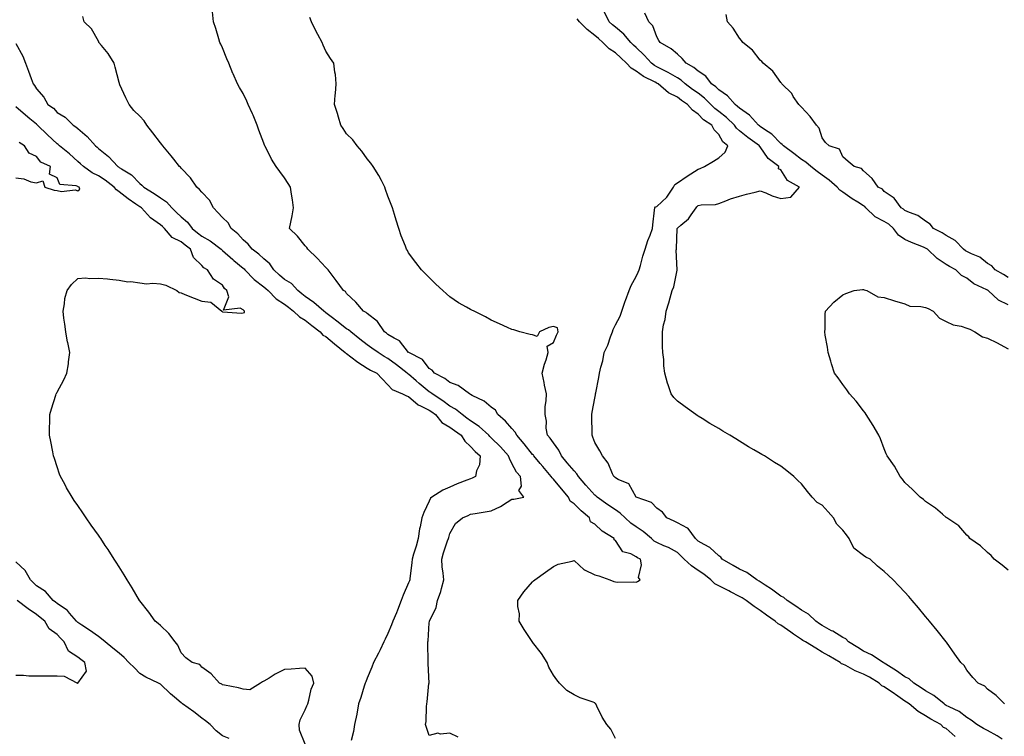
# Model space of a CAD drawing. Units: inches. Extents: x 944723 to 947363, y 7197578 to 7200218.
# Drawn here: x 945900 to 946376, y 7198526 to 7198873 of the extents above; entities that cross this region are included whole.
import ezdxf

# ---------------------------------------------------------------- set-up
doc = ezdxf.new("R2010")
doc.units = ezdxf.units.IN
doc.header["$MEASUREMENT"] = 0
doc.layers.add('Contour_94477197', color=7, linetype='Continuous', true_color=0x4e4b3c)

msp = doc.modelspace()

# ---------------------------------------------------------------- linework, layer by layer
at = {"layer": 'Contour_94477197'}
for points in [[(946188.05, 7198525.14, 3192), (946185.79, 7198529.67, 3192), (946183.85, 7198531.92, 3192), (946181.64, 7198535.51, 3192), (946179.09, 7198540.88, 3192), (946178.55, 7198541.92, 3192), (946178.3, 7198542.17, 3192), (946178.05, 7198542.39, 3192), (946177.27, 7198542.7, 3192), (946171, 7198544.87, 3192), (946168.05, 7198546.26, 3192), (946164.62, 7198548.48, 3192), (946161.06, 7198551.92, 3192), (946159.73, 7198553.6, 3192), (946158.05, 7198555.79, 3192), (946155.85, 7198559.71, 3192), (946155.08, 7198561.92, 3192), (946152.39, 7198566.26, 3192), (946148.05, 7198571.86, 3192), (946148.02, 7198571.9, 3192), (946148, 7198571.92, 3192), (946147.89, 7198572.08, 3192), (946144.01, 7198577.88, 3192), (946141.57, 7198581.92, 3192), (946141.63, 7198585.49, 3192), (946140.84, 7198589.13, 3192), (946140.93, 7198591.92, 3192), (946143.8, 7198596.18, 3192), (946148.05, 7198601.02, 3192), (946148.53, 7198601.45, 3192), (946149.13, 7198601.92, 3192), (946154.27, 7198605.69, 3192), (946158.05, 7198608.38, 3192), (946160.42, 7198609.56, 3192), (946167.19, 7198611.06, 3192), (946168.05, 7198611.35, 3192), (946173.02, 7198606.88, 3192), (946173.12, 7198606.86, 3192), (946178.05, 7198604.42, 3192), (946180.07, 7198603.95, 3192), (946185.33, 7198601.92, 3192), (946187.24, 7198601.12, 3192), (946188.05, 7198600.92, 3192), (946189.1, 7198600.87, 3192), (946197.04, 7198600.92, 3192), (946198.05, 7198600.87, 3192), (946198.82, 7198601.14, 3192), (946200.07, 7198601.92, 3192), (946199.17, 7198603.05, 3192), (946200.7, 7198609.28, 3192), (946200.13, 7198611.92, 3192), (946198.72, 7198612.6, 3192), (946198.05, 7198613.15, 3192), (946195.5, 7198614.48, 3192), (946191.69, 7198615.57, 3192), (946188.05, 7198621, 3192), (946187.52, 7198621.39, 3192), (946187.47, 7198621.92, 3192), (946181.62, 7198625.49, 3192), (946178.05, 7198628.85, 3192), (946176.09, 7198629.95, 3192), (946175.59, 7198631.92, 3192), (946171.43, 7198635.3, 3192), (946168.05, 7198638.78, 3192), (946166.22, 7198640.1, 3192), (946165.42, 7198641.92, 3192), (946162.06, 7198645.94, 3192), (946158.05, 7198650.73, 3192), (946157.43, 7198651.3, 3192), (946157.06, 7198651.92, 3192), (946152.93, 7198656.8, 3192), (946151.71, 7198658.25, 3192), (946148.63, 7198661.92, 3192), (946148.38, 7198662.25, 3192), (946148.05, 7198662.6, 3192), (946143.9, 7198667.78, 3192), (946140.34, 7198671.92, 3192), (946139.6, 7198673.48, 3192), (946138.05, 7198675.18, 3192), (946134.93, 7198678.81, 3192), (946131.25, 7198681.92, 3192), (946130.14, 7198684.01, 3192), (946128.05, 7198685.53, 3192), (946124.59, 7198688.46, 3192), (946118.76, 7198691.2, 3192), (946118.05, 7198691.61, 3192), (946117.87, 7198691.74, 3192), (946117.49, 7198691.92, 3192), (946112.05, 7198695.92, 3192), (946108.05, 7198697.43, 3192), (946105.58, 7198699.44, 3192), (946100.61, 7198701.92, 3192), (946099.5, 7198703.37, 3192), (946098.05, 7198704.28, 3192), (946094.77, 7198708.64, 3192), (946088.16, 7198711.92, 3192), (946088.11, 7198711.98, 3192), (946088.05, 7198712.02, 3192), (946083.71, 7198717.58, 3192), (946081.15, 7198718.81, 3192), (946078.05, 7198720.73, 3192), (946077.36, 7198721.24, 3192), (946076.34, 7198721.92, 3192), (946073.03, 7198726.9, 3192), (946068.05, 7198730.79, 3192), (946067.46, 7198731.33, 3192), (946066.2, 7198731.92, 3192), (946062.51, 7198736.37, 3192), (946058.05, 7198740.55, 3192), (946057.51, 7198741.39, 3192), (946056.56, 7198741.92, 3192), (946052.99, 7198746.86, 3192), (946052.59, 7198747.37, 3192), (946049.15, 7198751.92, 3192), (946048.63, 7198752.49, 3192), (946048.05, 7198753.03, 3192), (946043.78, 7198757.64, 3192), (946039.35, 7198761.92, 3192), (946038.9, 7198762.78, 3192), (946038.05, 7198763.6, 3192), (946034.4, 7198768.27, 3192), (946030.52, 7198771.92, 3192), (946031.08, 7198774.95, 3192), (946031.82, 7198778.15, 3192), (946032.45, 7198781.92, 3192), (946031.9, 7198785.77, 3192), (946031.41, 7198788.56, 3192), (946030.9, 7198791.92, 3192), (946029.86, 7198793.72, 3192), (946028.05, 7198796.45, 3192), (946025.71, 7198799.58, 3192), (946023.99, 7198801.92, 3192), (946021.68, 7198805.55, 3192), (946019.17, 7198810.79, 3192), (946018.59, 7198811.92, 3192), (946018.42, 7198812.29, 3192), (946018.05, 7198813.21, 3192), (946015.68, 7198819.56, 3192), (946014.9, 7198821.92, 3192), (946012.9, 7198826.76, 3192), (946012.62, 7198827.35, 3192), (946010.52, 7198831.92, 3192), (946009.76, 7198833.62, 3192), (946008.05, 7198837.21, 3192), (946006.31, 7198840.18, 3192), (946005.37, 7198841.92, 3192), (946003.18, 7198846.78, 3192), (946003.1, 7198846.96, 3192), (946001.11, 7198851.92, 3192), (946000.22, 7198854.09, 3192), (945998.05, 7198859.32, 3192), (945997.19, 7198861.06, 3192), (945996.8, 7198861.92, 3192), (945996.22, 7198863.74, 3192), (945994.89, 7198868.76, 3192), (945993.76, 7198871.92, 3192), (945993.15, 7198876.82, 3192)], [(946376.15, 7198541.92, 3189), (946372.14, 7198546, 3189), (946368.05, 7198548.99, 3189), (946366.71, 7198550.57, 3189), (946363.45, 7198551.92, 3189), (946360.88, 7198554.75, 3189), (946358.05, 7198558.25, 3189), (946356.66, 7198560.53, 3189), (946355.07, 7198561.92, 3189), (946352.15, 7198566.02, 3189), (946348.15, 7198571.82, 3189), (946348.08, 7198571.92, 3189), (946348.07, 7198571.94, 3189), (946348.05, 7198571.96, 3189), (946343.59, 7198577.45, 3189), (946339.95, 7198581.92, 3189), (946339.09, 7198582.96, 3189), (946338.05, 7198584.26, 3189), (946334.59, 7198588.46, 3189), (946331.62, 7198591.92, 3189), (946329.96, 7198593.83, 3189), (946328.05, 7198595.92, 3189), (946325.16, 7198599.03, 3189), (946322.46, 7198601.92, 3189), (946320.14, 7198604.01, 3189), (946318.05, 7198605.96, 3189), (946314.77, 7198608.64, 3189), (946311.22, 7198611.92, 3189), (946309.12, 7198612.99, 3189), (946308.05, 7198613.66, 3189), (946303.41, 7198617.29, 3189), (946301.14, 7198621.92, 3189), (946299.85, 7198623.72, 3189), (946298.05, 7198625.94, 3189), (946295.11, 7198628.97, 3189), (946293.55, 7198631.92, 3189), (946291, 7198634.87, 3189), (946288.05, 7198638.11, 3189), (946285.57, 7198639.44, 3189), (946283.23, 7198641.92, 3189), (946280.88, 7198644.75, 3189), (946278.05, 7198648.44, 3189), (946276.21, 7198650.08, 3189), (946274.4, 7198651.92, 3189), (946270.9, 7198654.77, 3189), (946268.05, 7198656.9, 3189), (946264.93, 7198658.8, 3189), (946260.13, 7198661.92, 3189), (946258.81, 7198662.68, 3189), (946258.05, 7198663.15, 3189), (946255.07, 7198664.89, 3189), (946252.49, 7198666.37, 3189), (946248.05, 7198669.13, 3189), (946246.26, 7198670.14, 3189), (946243.47, 7198671.92, 3189), (946240.04, 7198673.91, 3189), (946238.05, 7198675.16, 3189), (946233.74, 7198677.6, 3189), (946230, 7198679.97, 3189), (946228.05, 7198681.18, 3189), (946227.59, 7198681.45, 3189), (946226.91, 7198681.92, 3189), (946221.75, 7198685.63, 3189), (946218.05, 7198688.4, 3189), (946216.27, 7198690.14, 3189), (946215.04, 7198691.92, 3189), (946213.62, 7198696.35, 3189), (946213.31, 7198697.17, 3189), (946211.99, 7198701.92, 3189), (946211.56, 7198705.44, 3189), (946211.41, 7198708.56, 3189), (946211.05, 7198711.92, 3189), (946210.91, 7198714.79, 3189), (946210.9, 7198719.07, 3189), (946210.78, 7198721.92, 3189), (946211.39, 7198725.26, 3189), (946212.06, 7198727.9, 3189), (946212.68, 7198731.92, 3189), (946213.98, 7198735.98, 3189), (946214.53, 7198738.4, 3189), (946215.52, 7198741.92, 3189), (946216.3, 7198743.66, 3189), (946217.89, 7198751.76, 3189), (946217.94, 7198751.92, 3189), (946217.96, 7198752.02, 3189), (946217.52, 7198761.39, 3189), (946217.59, 7198761.92, 3189), (946217.66, 7198762.31, 3189), (946217.88, 7198771.76, 3189), (946217.91, 7198771.92, 3189), (946217.94, 7198772.02, 3189), (946218.05, 7198772.13, 3189), (946219.74, 7198773.6, 3189), (946223.34, 7198776.63, 3189), (946224.65, 7198778.52, 3189), (946227.2, 7198781.92, 3189), (946227.52, 7198782.45, 3189), (946228.05, 7198783.01, 3189), (946229.46, 7198783.33, 3189), (946236.45, 7198783.52, 3189), (946238.05, 7198784.09, 3189), (946241.44, 7198785.3, 3189), (946243.73, 7198786.24, 3189), (946248.05, 7198787.58, 3189), (946251.43, 7198788.54, 3189), (946255.69, 7198789.56, 3189), (946258.05, 7198790.18, 3189), (946260.83, 7198789.15, 3189), (946263.92, 7198787.8, 3189), (946268.05, 7198786.53, 3189), (946272.82, 7198787.15, 3189), (946277.14, 7198791.92, 3189), (946271.26, 7198795.12, 3189), (946268.05, 7198800.26, 3189), (946266.99, 7198800.85, 3189), (946267.09, 7198801.92, 3189), (946261.93, 7198805.79, 3189), (946258.05, 7198811.45, 3189), (946257.8, 7198811.67, 3189), (946257.73, 7198811.92, 3189), (946252.04, 7198815.9, 3189), (946248.05, 7198819.19, 3189), (946246.6, 7198820.47, 3189), (946245.64, 7198821.92, 3189), (946241.82, 7198825.69, 3189), (946238.05, 7198828.6, 3189), (946236.11, 7198829.97, 3189), (946234.2, 7198831.92, 3189), (946231.14, 7198835.01, 3189), (946228.05, 7198837.35, 3189), (946225.35, 7198839.22, 3189), (946221.84, 7198841.92, 3189), (946219.85, 7198843.72, 3189), (946218.05, 7198844.83, 3189), (946213.57, 7198847.45, 3189), (946211.59, 7198848.38, 3189), (946208.05, 7198850.18, 3189), (946206.93, 7198850.81, 3189), (946205.48, 7198851.92, 3189), (946201.95, 7198855.83, 3189), (946198.05, 7198859.6, 3189), (946196.86, 7198860.73, 3189), (946195.57, 7198861.92, 3189), (946192.08, 7198865.96, 3189), (946188.05, 7198869.32, 3189), (946186.66, 7198870.53, 3189), (946185.04, 7198871.92, 3189), (946182.77, 7198876.65, 3189)], [(946378.05, 7198734.97, 3188), (946373.39, 7198737.25, 3188), (946368.32, 7198741.92, 3188), (946368.16, 7198742.04, 3188), (946368.05, 7198742.1, 3188), (946367.67, 7198742.29, 3188), (946361.32, 7198745.2, 3188), (946358.05, 7198747.96, 3188), (946355.36, 7198749.24, 3188), (946352.71, 7198751.92, 3188), (946349.63, 7198753.5, 3188), (946348.05, 7198754.58, 3188), (946343.59, 7198757.45, 3188), (946338.92, 7198761.92, 3188), (946338.42, 7198762.29, 3188), (946338.05, 7198762.49, 3188), (946337.07, 7198762.9, 3188), (946331.29, 7198765.16, 3188), (946328.05, 7198766.69, 3188), (946324.91, 7198768.78, 3188), (946322.54, 7198771.92, 3188), (946320.21, 7198774.09, 3188), (946318.05, 7198775.36, 3188), (946313.75, 7198777.62, 3188), (946309.2, 7198781.92, 3188), (946308.67, 7198782.55, 3188), (946308.05, 7198782.92, 3188), (946305.34, 7198784.63, 3188), (946302.5, 7198786.37, 3188), (946298.05, 7198789.58, 3188), (946296.62, 7198790.49, 3188), (946295.36, 7198791.92, 3188), (946291.41, 7198795.28, 3188), (946288.05, 7198797.82, 3188), (946285.59, 7198799.46, 3188), (946282.62, 7198801.92, 3188), (946280.17, 7198804.05, 3188), (946278.05, 7198805.34, 3188), (946274.33, 7198808.19, 3188), (946269.34, 7198811.92, 3188), (946268.78, 7198812.64, 3188), (946268.05, 7198813.07, 3188), (946263.67, 7198817.55, 3188), (946260.09, 7198819.87, 3188), (946258.05, 7198821.31, 3188), (946257.7, 7198821.57, 3188), (946257.29, 7198821.92, 3188), (946252.9, 7198826.78, 3188), (946248.05, 7198830.14, 3188), (946247.16, 7198831.02, 3188), (946245.95, 7198831.92, 3188), (946242.25, 7198836.12, 3188), (946238.05, 7198839.01, 3188), (946236.6, 7198840.47, 3188), (946234.6, 7198841.92, 3188), (946231.74, 7198845.61, 3188), (946228.05, 7198848.03, 3188), (946225.98, 7198849.85, 3188), (946222.22, 7198851.92, 3188), (946220.33, 7198854.21, 3188), (946218.05, 7198856.26, 3188), (946215.08, 7198858.95, 3188), (946209.79, 7198861.92, 3188), (946209.02, 7198862.88, 3188), (946208.05, 7198864.69, 3188), (946206.11, 7198869.97, 3188), (946204.29, 7198871.92, 3188), (946202.29, 7198876.16, 3188)], [(946112.01, 7198525.88, 3193), (946108.05, 7198527.8, 3193), (946103.49, 7198527.35, 3193), (946102.24, 7198527.74, 3193), (946098.05, 7198526.69, 3193), (946096.72, 7198530.59, 3193), (946096.27, 7198531.92, 3193), (946096.48, 7198533.48, 3193), (946096.76, 7198540.63, 3193), (946096.91, 7198541.92, 3193), (946096.99, 7198542.99, 3193), (946097.92, 7198551.8, 3193), (946097.93, 7198551.92, 3193), (946097.93, 7198552.04, 3193), (946097.55, 7198561.43, 3193), (946097.54, 7198561.92, 3193), (946097.57, 7198562.39, 3193), (946097.36, 7198571.22, 3193), (946097.4, 7198571.92, 3193), (946097.58, 7198572.39, 3193), (946098.05, 7198581.2, 3193), (946098.11, 7198581.86, 3193), (946098.11, 7198581.92, 3193), (946098.14, 7198582, 3193), (946101.33, 7198588.64, 3193), (946102.06, 7198591.92, 3193), (946103.66, 7198596.31, 3193), (946103.92, 7198597.78, 3193), (946105.05, 7198601.92, 3193), (946104.77, 7198605.2, 3193), (946104.33, 7198608.19, 3193), (946104.05, 7198611.92, 3193), (946105, 7198614.97, 3193), (946106.93, 7198620.81, 3193), (946107.29, 7198621.92, 3193), (946107.47, 7198622.51, 3193), (946108.05, 7198624.38, 3193), (946110.74, 7198629.24, 3193), (946114.14, 7198631.92, 3193), (946116.85, 7198633.13, 3193), (946118.05, 7198633.68, 3193), (946120.21, 7198634.09, 3193), (946125.15, 7198634.83, 3193), (946128.05, 7198635.42, 3193), (946132.51, 7198637.45, 3193), (946135.65, 7198639.52, 3193), (946138.05, 7198640.96, 3193), (946138.91, 7198641.06, 3193), (946143.72, 7198641.92, 3193), (946141.35, 7198645.22, 3193), (946142.66, 7198647.31, 3193), (946142.25, 7198651.92, 3193), (946140.24, 7198654.11, 3193), (946138.05, 7198658.27, 3193), (946136.79, 7198660.65, 3193), (946136.42, 7198661.92, 3193), (946132.44, 7198666.31, 3193), (946128.05, 7198670.69, 3193), (946127.4, 7198671.28, 3193), (946126.82, 7198671.92, 3193), (946122.21, 7198676.08, 3193), (946118.05, 7198678.85, 3193), (946116.27, 7198680.14, 3193), (946113.97, 7198681.92, 3193), (946110.74, 7198684.6, 3193), (946108.05, 7198686.06, 3193), (946104.64, 7198688.52, 3193), (946099.45, 7198691.92, 3193), (946098.69, 7198692.56, 3193), (946098.05, 7198692.94, 3193), (946093.15, 7198697.02, 3193), (946091.68, 7198698.29, 3193), (946088.05, 7198701.43, 3193), (946087.74, 7198701.61, 3193), (946087.44, 7198701.92, 3193), (946082.18, 7198706.06, 3193), (946078.05, 7198709.07, 3193), (946076.2, 7198710.08, 3193), (946073.26, 7198711.92, 3193), (946070.25, 7198714.13, 3193), (946068.05, 7198715.63, 3193), (946064.51, 7198718.37, 3193), (946060.08, 7198721.92, 3193), (946059.05, 7198722.92, 3193), (946058.05, 7198723.48, 3193), (946053.28, 7198727.15, 3193), (946051.22, 7198728.74, 3193), (946048.05, 7198731.2, 3193), (946047.64, 7198731.51, 3193), (946047.11, 7198731.92, 3193), (946042.27, 7198736.14, 3193), (946038.05, 7198739.07, 3193), (946036.45, 7198740.32, 3193), (946034.42, 7198741.92, 3193), (946031.38, 7198745.26, 3193), (946028.05, 7198747.23, 3193), (946025.57, 7198749.44, 3193), (946022.82, 7198751.92, 3193), (946020.94, 7198754.81, 3193), (946018.05, 7198757.23, 3193), (946015.67, 7198759.54, 3193), (946012.46, 7198761.92, 3193), (946010.54, 7198764.4, 3193), (946008.05, 7198766.43, 3193), (946005.48, 7198769.34, 3193), (946002.25, 7198771.92, 3193), (946000.86, 7198774.73, 3193), (945998.05, 7198777.19, 3193), (945995.77, 7198779.63, 3193), (945993.73, 7198781.92, 3193), (945991.77, 7198785.63, 3193), (945988.05, 7198789.58, 3193), (945986.95, 7198790.83, 3193), (945985.66, 7198791.92, 3193), (945982.54, 7198796.41, 3193), (945978.05, 7198801.14, 3193), (945977.69, 7198801.55, 3193), (945977.27, 7198801.92, 3193), (945974.45, 7198805.51, 3193), (945973.23, 7198807.1, 3193), (945969.26, 7198811.92, 3193), (945968.78, 7198812.64, 3193), (945968.05, 7198813.44, 3193), (945964.34, 7198818.21, 3193), (945961.46, 7198821.92, 3193), (945960.11, 7198823.99, 3193), (945958.05, 7198826.31, 3193), (945955.17, 7198829.03, 3193), (945952.85, 7198831.92, 3193), (945951.3, 7198835.18, 3193), (945948.49, 7198841.47, 3193), (945948.29, 7198841.92, 3193), (945948.24, 7198842.1, 3193), (945948.05, 7198842.58, 3193), (945946.15, 7198850.01, 3193), (945945.63, 7198851.92, 3193), (945942.7, 7198856.57, 3193), (945939.5, 7198860.47, 3193), (945938.34, 7198861.92, 3193), (945938.27, 7198862.13, 3193), (945938.05, 7198862.53, 3193), (945934.75, 7198868.62, 3193), (945931.13, 7198871.92, 3193), (945930.56, 7198874.44, 3193)], [(946352.35, 7198526.22, 3191), (946348.05, 7198530.03, 3191), (946346.65, 7198530.53, 3191), (946345.51, 7198531.92, 3191), (946340.64, 7198534.5, 3191), (946338.05, 7198536.22, 3191), (946334.4, 7198538.27, 3191), (946330.08, 7198541.92, 3191), (946328.87, 7198542.74, 3191), (946328.05, 7198543.27, 3191), (946323.55, 7198546.41, 3191), (946322.96, 7198546.82, 3191), (946318.05, 7198550.24, 3191), (946316.87, 7198550.75, 3191), (946315.56, 7198551.92, 3191), (946310.96, 7198554.83, 3191), (946308.05, 7198556.35, 3191), (946304.08, 7198557.94, 3191), (946299.53, 7198560.44, 3191), (946298.05, 7198561.18, 3191), (946297.46, 7198561.33, 3191), (946296.75, 7198561.92, 3191), (946291.25, 7198565.12, 3191), (946288.05, 7198567, 3191), (946284.95, 7198568.83, 3191), (946279.92, 7198571.92, 3191), (946278.77, 7198572.64, 3191), (946278.05, 7198573.13, 3191), (946274.24, 7198575.73, 3191), (946272.83, 7198576.69, 3191), (946268.05, 7198579.97, 3191), (946266.79, 7198580.67, 3191), (946265.25, 7198581.92, 3191), (946261.06, 7198584.93, 3191), (946258.05, 7198587.08, 3191), (946255.16, 7198589.03, 3191), (946251.29, 7198591.92, 3191), (946249.35, 7198593.23, 3191), (946248.05, 7198593.93, 3191), (946243.76, 7198596.22, 3191), (946242.84, 7198596.71, 3191), (946238.05, 7198599.07, 3191), (946236.18, 7198600.06, 3191), (946234.19, 7198601.92, 3191), (946230.86, 7198604.73, 3191), (946228.05, 7198606.49, 3191), (946224.8, 7198608.66, 3191), (946221.36, 7198611.92, 3191), (946219.77, 7198613.64, 3191), (946218.05, 7198615.12, 3191), (946213.67, 7198617.55, 3191), (946211.51, 7198618.46, 3191), (946208.05, 7198620.08, 3191), (946206.88, 7198620.75, 3191), (946205.48, 7198621.92, 3191), (946201.42, 7198625.28, 3191), (946198.05, 7198627.58, 3191), (946195.54, 7198629.4, 3191), (946192.81, 7198631.92, 3191), (946190.34, 7198634.21, 3191), (946188.05, 7198635.85, 3191), (946184.42, 7198638.29, 3191), (946179.27, 7198641.92, 3191), (946178.65, 7198642.53, 3191), (946178.05, 7198642.97, 3191), (946173.83, 7198647.7, 3191), (946170.23, 7198651.92, 3191), (946169.41, 7198653.29, 3191), (946168.05, 7198654.62, 3191), (946164.75, 7198658.62, 3191), (946161.93, 7198661.92, 3191), (946160.78, 7198664.65, 3191), (946158.05, 7198668.27, 3191), (946156.58, 7198670.46, 3191), (946155.16, 7198671.92, 3191), (946154.65, 7198675.32, 3191), (946154.8, 7198678.68, 3191), (946154.02, 7198681.92, 3191), (946154.09, 7198685.88, 3191), (946154.65, 7198688.52, 3191), (946154.73, 7198691.92, 3191), (946153.85, 7198696.12, 3191), (946153.58, 7198697.45, 3191), (946152.64, 7198701.92, 3191), (946153.74, 7198706.24, 3191), (946154.54, 7198708.42, 3191), (946155.62, 7198711.92, 3191), (946155.03, 7198714.95, 3191), (946158.05, 7198716.84, 3191), (946159.6, 7198720.36, 3191), (946160.44, 7198721.92, 3191), (946160.06, 7198723.93, 3191), (946158.05, 7198724.58, 3191), (946155.88, 7198724.09, 3191), (946151.38, 7198721.92, 3191), (946150.26, 7198719.71, 3191), (946148.05, 7198720.49, 3191), (946146.79, 7198720.67, 3191), (946141.86, 7198721.92, 3191), (946138.96, 7198722.84, 3191), (946138.05, 7198723.07, 3191), (946135.94, 7198724.03, 3191), (946132, 7198725.87, 3191), (946128.05, 7198727.53, 3191), (946125.32, 7198729.19, 3191), (946119.84, 7198731.92, 3191), (946118.63, 7198732.49, 3191), (946118.05, 7198732.74, 3191), (946116.09, 7198733.87, 3191), (946112.16, 7198736.02, 3191), (946108.05, 7198738.81, 3191), (946106.46, 7198740.32, 3191), (946104.64, 7198741.92, 3191), (946101.19, 7198745.06, 3191), (946098.05, 7198748.17, 3191), (946096.21, 7198750.08, 3191), (946094.27, 7198751.92, 3191), (946091.59, 7198755.46, 3191), (946088.05, 7198760.24, 3191), (946087.45, 7198761.31, 3191), (946087.1, 7198761.92, 3191), (946086.52, 7198763.46, 3191), (946084.54, 7198768.42, 3191), (946083.26, 7198771.92, 3191), (946082.05, 7198775.92, 3191), (946081.21, 7198778.76, 3191), (946080.27, 7198781.92, 3191), (946079.67, 7198783.54, 3191), (946078.05, 7198787.64, 3191), (946076.95, 7198790.83, 3191), (946076.55, 7198791.92, 3191), (946074.88, 7198795.1, 3191), (946073.68, 7198797.56, 3191), (946070.85, 7198801.92, 3191), (946069.76, 7198803.62, 3191), (946068.05, 7198805.73, 3191), (946065.5, 7198809.38, 3191), (946063.22, 7198811.92, 3191), (946061.01, 7198814.89, 3191), (946058.05, 7198817.82, 3191), (946056.41, 7198820.28, 3191), (946055.26, 7198821.92, 3191), (946054.09, 7198825.88, 3191), (946053.67, 7198827.55, 3191), (946052.21, 7198831.92, 3191), (946052.59, 7198836.47, 3191), (946052.72, 7198837.25, 3191), (946053.05, 7198841.92, 3191), (946052.63, 7198846.51, 3191), (946052.38, 7198847.58, 3191), (946051.89, 7198851.92, 3191), (946050.28, 7198854.15, 3191), (946048.05, 7198857.78, 3191), (946046.75, 7198860.63, 3191), (946046.18, 7198861.92, 3191), (946044.16, 7198865.81, 3191), (946043.39, 7198867.25, 3191), (946041.11, 7198871.92, 3191), (946040.25, 7198874.11, 3191)], [(946375.17, 7198524.81, 3190), (946372.64, 7198526.51, 3190), (946368.05, 7198529.05, 3190), (946366.12, 7198529.99, 3190), (946362.85, 7198531.92, 3190), (946360.18, 7198534.05, 3190), (946358.05, 7198535.42, 3190), (946354.32, 7198538.19, 3190), (946349.53, 7198540.44, 3190), (946348.05, 7198541.24, 3190), (946347.61, 7198541.49, 3190), (946346.98, 7198541.92, 3190), (946342.1, 7198545.96, 3190), (946338.05, 7198548.25, 3190), (946335.85, 7198549.71, 3190), (946332.44, 7198551.92, 3190), (946330.13, 7198553.99, 3190), (946328.05, 7198555.01, 3190), (946324.03, 7198557.9, 3190), (946318.8, 7198561.16, 3190), (946318.05, 7198561.65, 3190), (946317.88, 7198561.74, 3190), (946317.54, 7198561.92, 3190), (946311.85, 7198565.73, 3190), (946308.05, 7198567.41, 3190), (946305.27, 7198569.15, 3190), (946300.81, 7198571.92, 3190), (946299.5, 7198573.37, 3190), (946298.05, 7198573.99, 3190), (946293.19, 7198577.06, 3190), (946292.62, 7198577.35, 3190), (946288.05, 7198579.89, 3190), (946286.81, 7198580.69, 3190), (946284.93, 7198581.92, 3190), (946281.41, 7198585.28, 3190), (946278.05, 7198587.29, 3190), (946275.39, 7198589.26, 3190), (946271.17, 7198591.92, 3190), (946269.54, 7198593.4, 3190), (946268.05, 7198594.09, 3190), (946263.61, 7198597.49, 3190), (946260.56, 7198599.4, 3190), (946258.05, 7198601.06, 3190), (946257.53, 7198601.39, 3190), (946256.52, 7198601.92, 3190), (946251.67, 7198605.53, 3190), (946248.05, 7198607.15, 3190), (946245.08, 7198608.95, 3190), (946239.77, 7198611.92, 3190), (946239.08, 7198612.96, 3190), (946238.05, 7198613.6, 3190), (946233.72, 7198617.6, 3190), (946230.99, 7198618.99, 3190), (946228.05, 7198620.73, 3190), (946227.48, 7198621.35, 3190), (946226.81, 7198621.92, 3190), (946223.22, 7198626.74, 3190), (946223.1, 7198626.96, 3190), (946222.97, 7198627, 3190), (946218.05, 7198629.5, 3190), (946216.44, 7198630.32, 3190), (946212.87, 7198631.92, 3190), (946210.77, 7198634.63, 3190), (946208.05, 7198636.59, 3190), (946205.47, 7198639.34, 3190), (946198.11, 7198641.92, 3190), (946198.08, 7198641.94, 3190), (946198.05, 7198641.98, 3190), (946194.53, 7198648.4, 3190), (946189.47, 7198650.51, 3190), (946188.05, 7198651.37, 3190), (946187.77, 7198651.63, 3190), (946187.38, 7198651.92, 3190), (946186.66, 7198653.31, 3190), (946184.56, 7198658.42, 3190), (946181.8, 7198661.92, 3190), (946180.53, 7198664.4, 3190), (946178.05, 7198668.42, 3190), (946177.12, 7198670.98, 3190), (946176.78, 7198671.92, 3190), (946176.78, 7198673.19, 3190), (946176.6, 7198680.47, 3190), (946176.59, 7198681.92, 3190), (946176.85, 7198683.11, 3190), (946178.05, 7198689.85, 3190), (946178.43, 7198691.53, 3190), (946178.5, 7198691.92, 3190), (946178.58, 7198692.45, 3190), (946180.09, 7198699.87, 3190), (946180.38, 7198701.92, 3190), (946181.05, 7198704.93, 3190), (946182.01, 7198707.97, 3190), (946182.7, 7198711.92, 3190), (946184.4, 7198715.57, 3190), (946185.73, 7198719.6, 3190), (946186.62, 7198721.92, 3190), (946186.96, 7198723.01, 3190), (946188.05, 7198725.26, 3190), (946190.37, 7198729.6, 3190), (946191.23, 7198731.92, 3190), (946192.84, 7198736.71, 3190), (946192.94, 7198737.04, 3190), (946194.71, 7198741.92, 3190), (946195.61, 7198744.36, 3190), (946198.05, 7198748.68, 3190), (946199.08, 7198750.88, 3190), (946199.49, 7198751.92, 3190), (946200.12, 7198753.99, 3190), (946201.37, 7198758.6, 3190), (946202.47, 7198761.92, 3190), (946203.76, 7198766.2, 3190), (946204.82, 7198768.68, 3190), (946205.99, 7198771.92, 3190), (946206.22, 7198773.76, 3190), (946207.01, 7198780.87, 3190), (946207.13, 7198781.92, 3190), (946207.53, 7198782.43, 3190), (946208.05, 7198782.66, 3190), (946212.94, 7198787.04, 3190), (946216.12, 7198791.92, 3190), (946216.75, 7198793.23, 3190), (946218.05, 7198794.09, 3190), (946222.72, 7198797.25, 3190), (946224.49, 7198798.37, 3190), (946228.05, 7198800.61, 3190), (946229.01, 7198800.96, 3190), (946231.12, 7198801.92, 3190), (946235.49, 7198804.48, 3190), (946238.05, 7198806.18, 3190), (946241.07, 7198808.91, 3190), (946242.38, 7198811.92, 3190), (946240.05, 7198813.91, 3190), (946238.05, 7198817.35, 3190), (946235.78, 7198819.65, 3190), (946234.68, 7198821.92, 3190), (946230.67, 7198824.54, 3190), (946228.05, 7198827.21, 3190), (946225.34, 7198829.21, 3190), (946223, 7198831.92, 3190), (946220.06, 7198833.93, 3190), (946218.05, 7198835.46, 3190), (946213.8, 7198837.66, 3190), (946208.7, 7198841.92, 3190), (946208.29, 7198842.17, 3190), (946208.05, 7198842.29, 3190), (946207.22, 7198842.74, 3190), (946201.59, 7198845.47, 3190), (946198.05, 7198848.07, 3190), (946195.61, 7198849.48, 3190), (946193.4, 7198851.92, 3190), (946190.65, 7198854.52, 3190), (946188.05, 7198856.94, 3190), (946185.08, 7198858.95, 3190), (946182.05, 7198861.92, 3190), (946179.92, 7198863.8, 3190), (946178.05, 7198865.4, 3190), (946174.35, 7198868.21, 3190), (946170.69, 7198871.92, 3190), (946169.54, 7198873.4, 3190)], [(946378.05, 7198748.31, 3187), (946375.81, 7198749.69, 3187), (946371.73, 7198751.92, 3187), (946370.09, 7198753.95, 3187), (946368.05, 7198754.95, 3187), (946364.24, 7198758.11, 3187), (946360.32, 7198759.65, 3187), (946358.05, 7198760.81, 3187), (946357.34, 7198761.2, 3187), (946356.33, 7198761.92, 3187), (946352.34, 7198766.2, 3187), (946348.05, 7198768.56, 3187), (946346.06, 7198769.93, 3187), (946341.97, 7198771.92, 3187), (946340.21, 7198774.07, 3187), (946338.05, 7198775.49, 3187), (946334.33, 7198778.19, 3187), (946330.32, 7198779.65, 3187), (946328.05, 7198780.73, 3187), (946327.42, 7198781.3, 3187), (946326.18, 7198781.92, 3187), (946322.79, 7198786.67, 3187), (946318.05, 7198789.93, 3187), (946317.16, 7198791.02, 3187), (946315.21, 7198791.92, 3187), (946312.24, 7198796.12, 3187), (946308.05, 7198799.77, 3187), (946307.14, 7198801, 3187), (946303.5, 7198801.92, 3187), (946300.57, 7198804.44, 3187), (946298.05, 7198806.55, 3187), (946296.45, 7198810.32, 3187), (946291.38, 7198811.92, 3187), (946289.71, 7198813.58, 3187), (946288.05, 7198815.83, 3187), (946286.55, 7198820.42, 3187), (946285.32, 7198821.92, 3187), (946282.26, 7198826.14, 3187), (946278.05, 7198830.67, 3187), (946277.42, 7198831.3, 3187), (946276.72, 7198831.92, 3187), (946274.1, 7198835.87, 3187), (946273.31, 7198837.19, 3187), (946268.59, 7198841.92, 3187), (946268.37, 7198842.23, 3187), (946268.05, 7198842.58, 3187), (946264.15, 7198848.01, 3187), (946259.5, 7198851.92, 3187), (946258.81, 7198852.68, 3187), (946258.05, 7198853.37, 3187), (946254.36, 7198858.23, 3187), (946249.67, 7198861.92, 3187), (946248.99, 7198862.86, 3187), (946248.05, 7198864.05, 3187), (946245.09, 7198868.95, 3187), (946242.2, 7198871.92, 3187), (946241.59, 7198875.46, 3187)], [(945898.05, 7198861.39, 3194), (945901.43, 7198855.3, 3194), (945902.77, 7198851.92, 3194), (945904.2, 7198848.07, 3194), (945905.5, 7198844.48, 3194), (945906.43, 7198841.92, 3194), (945907.18, 7198841.06, 3194), (945908.05, 7198839.5, 3194), (945911.7, 7198835.57, 3194), (945913.62, 7198831.92, 3194), (945916.27, 7198830.14, 3194), (945918.05, 7198828.11, 3194), (945921.95, 7198825.81, 3194), (945925.84, 7198821.92, 3194), (945927.2, 7198821.08, 3194), (945928.05, 7198820.26, 3194), (945932.54, 7198816.41, 3194), (945936.63, 7198811.92, 3194), (945937.42, 7198811.3, 3194), (945938.05, 7198810.69, 3194), (945942.91, 7198806.78, 3194), (945947.45, 7198801.92, 3194), (945947.83, 7198801.71, 3194), (945948.05, 7198801.53, 3194), (945949.23, 7198800.75, 3194), (945954.02, 7198797.88, 3194), (945958.05, 7198793.76, 3194), (945959.11, 7198792.97, 3194), (945960.03, 7198791.92, 3194), (945965.08, 7198788.95, 3194), (945968.05, 7198786.82, 3194), (945971.02, 7198784.89, 3194), (945973.55, 7198781.92, 3194), (945975.82, 7198779.69, 3194), (945978.05, 7198777.53, 3194), (945981.17, 7198775.03, 3194), (945983.45, 7198771.92, 3194), (945985.97, 7198769.83, 3194), (945988.05, 7198768.21, 3194), (945992.08, 7198765.94, 3194), (945997.39, 7198761.92, 3194), (945997.71, 7198761.59, 3194), (945998.05, 7198761.35, 3194), (946003, 7198756.88, 3194), (946003.5, 7198756.47, 3194), (946008.05, 7198752.7, 3194), (946008.49, 7198752.37, 3194), (946008.94, 7198751.92, 3194), (946013.34, 7198747.21, 3194), (946018.05, 7198743.8, 3194), (946019.04, 7198742.9, 3194), (946020.15, 7198741.92, 3194), (946024, 7198737.88, 3194), (946028.05, 7198735.36, 3194), (946029.97, 7198733.85, 3194), (946032.42, 7198731.92, 3194), (946035.25, 7198729.13, 3194), (946038.05, 7198727.53, 3194), (946041.19, 7198725.06, 3194), (946045.25, 7198721.92, 3194), (946046.54, 7198720.42, 3194), (946048.05, 7198719.62, 3194), (946052.28, 7198716.16, 3194), (946057.45, 7198711.92, 3194), (946057.71, 7198711.57, 3194), (946058.05, 7198711.39, 3194), (946060.05, 7198709.93, 3194), (946063.46, 7198707.33, 3194), (946068.05, 7198704.44, 3194), (946069.62, 7198703.48, 3194), (946072.62, 7198701.92, 3194), (946075.3, 7198699.17, 3194), (946078.05, 7198696.31, 3194), (946080.15, 7198694.01, 3194), (946085.11, 7198691.92, 3194), (946087.04, 7198690.92, 3194), (946088.05, 7198690.61, 3194), (946092.74, 7198686.61, 3194), (946093.76, 7198686.2, 3194), (946098.05, 7198683.99, 3194), (946099.29, 7198683.17, 3194), (946100.99, 7198681.92, 3194), (946104.14, 7198678.01, 3194), (946108.05, 7198675.9, 3194), (946110.32, 7198674.19, 3194), (946113.42, 7198671.92, 3194), (946115.19, 7198669.05, 3194), (946118.05, 7198666.53, 3194), (946120.2, 7198664.07, 3194), (946122.66, 7198661.92, 3194), (946122.29, 7198657.68, 3194), (946120.85, 7198654.73, 3194), (946120.34, 7198651.92, 3194), (946118.84, 7198651.12, 3194), (946118.05, 7198650.85, 3194), (946116.26, 7198650.14, 3194), (946111.57, 7198648.4, 3194), (946108.05, 7198646.82, 3194), (946104.63, 7198645.34, 3194), (946099.24, 7198641.92, 3194), (946098.57, 7198641.41, 3194), (946098.05, 7198640.08, 3194), (946095.48, 7198634.5, 3194), (946094.51, 7198631.92, 3194), (946093.67, 7198627.55, 3194), (946093.33, 7198626.65, 3194), (946092.76, 7198621.92, 3194), (946091.67, 7198618.31, 3194), (946090.49, 7198614.36, 3194), (946089.76, 7198611.92, 3194), (946089.67, 7198610.3, 3194), (946088.63, 7198602.49, 3194), (946088.59, 7198601.92, 3194), (946088.43, 7198601.53, 3194), (946088.05, 7198600.57, 3194), (946085.41, 7198594.56, 3194), (946084.51, 7198591.92, 3194), (946082.66, 7198587.31, 3194), (946082.14, 7198586, 3194), (946080.51, 7198581.92, 3194), (946079.8, 7198580.18, 3194), (946078.05, 7198575.96, 3194), (946076.7, 7198573.27, 3194), (946076.14, 7198571.92, 3194), (946074.26, 7198568.13, 3194), (946073.48, 7198566.49, 3194), (946071.01, 7198561.92, 3194), (946070.28, 7198559.69, 3194), (946068.05, 7198554.46, 3194), (946067.33, 7198552.64, 3194), (946067.04, 7198551.92, 3194), (946066.59, 7198550.46, 3194), (946064.9, 7198545.08, 3194), (946063.9, 7198541.92, 3194), (946063.06, 7198536.92, 3194), (946061.87, 7198531.92, 3194), (946061.42, 7198528.56, 3194), (946060.3, 7198524.17, 3194)], [(946038.05, 7198522.43, 3195), (946035.31, 7198529.17, 3195), (946035.18, 7198531.92, 3195), (946035.68, 7198534.28, 3195), (946038.05, 7198539.09, 3195), (946038.9, 7198541.06, 3195), (946039.27, 7198541.92, 3195), (946039.84, 7198543.7, 3195), (946040.95, 7198549.03, 3195), (946042.17, 7198551.92, 3195), (946041.48, 7198555.36, 3195), (946038.05, 7198559.19, 3195), (946035.24, 7198559.11, 3195), (946031.28, 7198558.7, 3195), (946028.05, 7198558.62, 3195), (946023.6, 7198556.37, 3195), (946020.57, 7198554.44, 3195), (946018.05, 7198552.94, 3195), (946017.34, 7198552.62, 3195), (946016.4, 7198551.92, 3195), (946011.26, 7198548.72, 3195), (946008.05, 7198549.11, 3195), (946005.81, 7198549.67, 3195), (945998.99, 7198550.98, 3195), (945998.05, 7198551.2, 3195), (945997.67, 7198551.53, 3195), (945996.59, 7198551.92, 3195), (945992.54, 7198556.41, 3195), (945988.05, 7198559.65, 3195), (945987.04, 7198560.92, 3195), (945983.38, 7198561.92, 3195), (945980.38, 7198564.24, 3195), (945978.05, 7198566.65, 3195), (945976.53, 7198570.4, 3195), (945975.22, 7198571.92, 3195), (945972.09, 7198575.96, 3195), (945968.05, 7198579.79, 3195), (945966.94, 7198580.81, 3195), (945965.56, 7198581.92, 3195), (945962.42, 7198586.3, 3195), (945958.05, 7198591.86, 3195), (945958.02, 7198591.9, 3195), (945958.01, 7198591.92, 3195), (945957.94, 7198592.04, 3195), (945954.3, 7198598.17, 3195), (945952, 7198601.92, 3195), (945950.5, 7198604.36, 3195), (945948.05, 7198608.31, 3195), (945946.64, 7198610.51, 3195), (945945.74, 7198611.92, 3195), (945942.7, 7198616.57, 3195), (945941.36, 7198618.6, 3195), (945939.19, 7198621.92, 3195), (945938.73, 7198622.6, 3195), (945938.05, 7198623.58, 3195), (945934.61, 7198628.48, 3195), (945932.2, 7198631.92, 3195), (945930.49, 7198634.36, 3195), (945928.05, 7198637.86, 3195), (945926.41, 7198640.28, 3195), (945925.31, 7198641.92, 3195), (945922.67, 7198646.53, 3195), (945921.75, 7198648.23, 3195), (945919.7, 7198651.92, 3195), (945919.23, 7198653.09, 3195), (945918.05, 7198656.67, 3195), (945916.76, 7198660.63, 3195), (945916.4, 7198661.92, 3195), (945916, 7198663.97, 3195), (945915.01, 7198668.87, 3195), (945914.44, 7198671.92, 3195), (945914.47, 7198675.51, 3195), (945914.5, 7198678.37, 3195), (945914.52, 7198681.92, 3195), (945915.34, 7198684.63, 3195), (945917.43, 7198691.3, 3195), (945917.62, 7198691.92, 3195), (945917.78, 7198692.19, 3195), (945918.05, 7198692.74, 3195), (945921.27, 7198698.7, 3195), (945922.79, 7198701.92, 3195), (945923.56, 7198706.41, 3195), (945923.6, 7198707.47, 3195), (945924.21, 7198711.92, 3195), (945923.24, 7198716.74, 3195), (945923.16, 7198717.02, 3195), (945922.3, 7198721.92, 3195), (945921.85, 7198725.71, 3195), (945921.37, 7198728.6, 3195), (945920.96, 7198731.92, 3195), (945921.69, 7198735.57, 3195), (945921.82, 7198738.15, 3195), (945922.96, 7198741.92, 3195), (945925.1, 7198744.87, 3195), (945928.05, 7198747.72, 3195), (945931.84, 7198748.13, 3195), (945933.85, 7198747.72, 3195), (945938.05, 7198747.99, 3195), (945942.42, 7198747.55, 3195), (945943.53, 7198747.39, 3195), (945948.05, 7198746.98, 3195), (945952.25, 7198746.12, 3195), (945953.73, 7198746.24, 3195), (945958.05, 7198745.69, 3195), (945961.28, 7198745.14, 3195), (945964.42, 7198745.55, 3195), (945968.05, 7198745.18, 3195), (945970.68, 7198744.54, 3195), (945975.92, 7198741.92, 3195), (945977.12, 7198740.98, 3195), (945978.05, 7198740.83, 3195), (945979.9, 7198740.08, 3195), (945984.3, 7198738.17, 3195), (945988.05, 7198736.74, 3195), (945992.42, 7198736.3, 3195), (945997.75, 7198731.92, 3195), (945997.89, 7198731.76, 3195), (945998.05, 7198731.67, 3195), (945998.3, 7198731.67, 3195), (946007.2, 7198731.06, 3195), (946008.05, 7198731.08, 3195), (946008.65, 7198731.31, 3195), (946008.75, 7198731.92, 3195), (946008.36, 7198732.23, 3195), (946008.05, 7198732.55, 3195), (946006.61, 7198733.37, 3195), (945998.52, 7198732.39, 3195), (946001.09, 7198738.87, 3195), (946000.09, 7198741.92, 3195), (945999.1, 7198742.97, 3195), (945998.05, 7198744.54, 3195), (945993.64, 7198747.51, 3195), (945990.73, 7198751.92, 3195), (945989.09, 7198752.96, 3195), (945988.05, 7198754.01, 3195), (945984.09, 7198757.97, 3195), (945982.58, 7198761.92, 3195), (945980.02, 7198763.89, 3195), (945978.05, 7198765.51, 3195), (945973.75, 7198767.62, 3195), (945969.96, 7198771.92, 3195), (945969, 7198772.86, 3195), (945968.05, 7198773.8, 3195), (945963.24, 7198777.12, 3195), (945958.89, 7198781.92, 3195), (945958.41, 7198782.27, 3195), (945958.05, 7198782.51, 3195), (945956.2, 7198783.76, 3195), (945952.42, 7198786.3, 3195), (945948.05, 7198789.71, 3195), (945946.74, 7198790.61, 3195), (945945.6, 7198791.92, 3195), (945941.39, 7198795.26, 3195), (945938.05, 7198797.35, 3195), (945935.09, 7198798.95, 3195), (945930.84, 7198801.92, 3195), (945929.44, 7198803.31, 3195), (945928.05, 7198804.44, 3195), (945924.15, 7198808.01, 3195), (945919.24, 7198811.92, 3195), (945918.64, 7198812.51, 3195), (945918.05, 7198812.9, 3195), (945913.42, 7198817.29, 3195), (945908.63, 7198821.92, 3195), (945908.35, 7198822.23, 3195), (945908.05, 7198822.45, 3195), (945904.97, 7198825.01, 3195), (945902.86, 7198826.74, 3195), (945898.05, 7198830.79, 3195)], [(945898.05, 7198796.43, 3196), (945902.04, 7198795.92, 3196), (945905.39, 7198794.58, 3196), (945908.05, 7198794.01, 3196), (945911.15, 7198795.01, 3196), (945912.18, 7198791.92, 3196), (945916.59, 7198790.46, 3196), (945918.05, 7198790.26, 3196), (945920.13, 7198789.83, 3196), (945926.85, 7198790.71, 3196), (945928.05, 7198790.14, 3196), (945929.05, 7198790.92, 3196), (945928.74, 7198791.92, 3196), (945928.28, 7198792.15, 3196), (945928.05, 7198792.31, 3196), (945927.35, 7198792.62, 3196), (945919.39, 7198793.27, 3196), (945918.05, 7198796.43, 3196), (945914.36, 7198798.23, 3196), (945914.92, 7198801.92, 3196), (945910.21, 7198804.07, 3196), (945908.05, 7198806.74, 3196), (945904.56, 7198808.42, 3196), (945902.34, 7198811.92, 3196), (945899.67, 7198813.54, 3196)], [(946378.05, 7198606.61, 3188), (946375.14, 7198609.01, 3188), (946371.28, 7198611.92, 3188), (946369.85, 7198613.72, 3188), (946368.05, 7198615.12, 3188), (946364.61, 7198618.48, 3188), (946359.54, 7198621.92, 3188), (946358.94, 7198622.8, 3188), (946358.05, 7198623.58, 3188), (946354.14, 7198628.01, 3188), (946348.34, 7198631.92, 3188), (946348.22, 7198632.08, 3188), (946348.05, 7198632.17, 3188), (946346.3, 7198633.68, 3188), (946342.83, 7198636.69, 3188), (946338.05, 7198639.93, 3188), (946336.99, 7198640.85, 3188), (946335.41, 7198641.92, 3188), (946331.76, 7198645.63, 3188), (946328.05, 7198649.13, 3188), (946326.82, 7198650.69, 3188), (946325.75, 7198651.92, 3188), (946323.04, 7198656.9, 3188), (946322.98, 7198656.98, 3188), (946319.55, 7198661.92, 3188), (946319.07, 7198662.94, 3188), (946318.05, 7198665.36, 3188), (946316.25, 7198670.12, 3188), (946315.45, 7198671.92, 3188), (946312.72, 7198676.59, 3188), (946311.54, 7198678.42, 3188), (946309.35, 7198681.92, 3188), (946308.84, 7198682.7, 3188), (946308.05, 7198683.74, 3188), (946304.52, 7198688.4, 3188), (946301.21, 7198691.92, 3188), (946299.95, 7198693.81, 3188), (946298.05, 7198696.43, 3188), (946295.79, 7198699.65, 3188), (946294.02, 7198701.92, 3188), (946292.61, 7198706.49, 3188), (946292.21, 7198707.76, 3188), (946290.89, 7198711.92, 3188), (946290.71, 7198714.58, 3188), (946289.55, 7198720.42, 3188), (946289.42, 7198721.92, 3188), (946289.51, 7198723.38, 3188), (946289.49, 7198730.47, 3188), (946289.59, 7198731.92, 3188), (946293.69, 7198736.28, 3188), (946298.05, 7198739.91, 3188), (946299.49, 7198740.49, 3188), (946303.6, 7198741.92, 3188), (946307.54, 7198742.43, 3188), (946308.05, 7198742.37, 3188), (946308.37, 7198742.25, 3188), (946309.66, 7198741.92, 3188), (946315.05, 7198738.91, 3188), (946318.05, 7198738.6, 3188), (946323.03, 7198736.94, 3188), (946323.06, 7198736.92, 3188), (946328.05, 7198735.53, 3188), (946330.49, 7198734.36, 3188), (946335.7, 7198734.26, 3188), (946338.05, 7198733.68, 3188), (946339.34, 7198733.21, 3188), (946341.65, 7198731.92, 3188), (946344.75, 7198728.62, 3188), (946348.05, 7198726.98, 3188), (946351.44, 7198725.3, 3188), (946355.32, 7198724.65, 3188), (946358.05, 7198723.8, 3188), (946359.45, 7198723.31, 3188), (946361.92, 7198721.92, 3188), (946365.6, 7198719.48, 3188), (946368.05, 7198718.91, 3188), (946372.68, 7198716.55, 3188), (946374.2, 7198715.77, 3188), (946378.05, 7198713.8, 3188)], [(946001.3, 7198525.16, 3196), (945998.05, 7198526.45, 3196), (945995.06, 7198528.93, 3196), (945992.11, 7198531.92, 3196), (945989.91, 7198533.78, 3196), (945988.05, 7198535.06, 3196), (945984.16, 7198538.03, 3196), (945978.73, 7198541.92, 3196), (945978.34, 7198542.21, 3196), (945978.05, 7198542.39, 3196), (945974.81, 7198545.16, 3196), (945972.9, 7198546.78, 3196), (945968.05, 7198551.45, 3196), (945967.74, 7198551.61, 3196), (945967.16, 7198551.92, 3196), (945960.92, 7198554.79, 3196), (945958.05, 7198556.67, 3196), (945955.46, 7198559.34, 3196), (945952.84, 7198561.92, 3196), (945950.49, 7198564.36, 3196), (945948.05, 7198566.49, 3196), (945945.04, 7198568.91, 3196), (945941.36, 7198571.92, 3196), (945939.57, 7198573.44, 3196), (945938.05, 7198574.54, 3196), (945933.7, 7198577.58, 3196), (945930.01, 7198579.95, 3196), (945928.05, 7198581.24, 3196), (945927.72, 7198581.59, 3196), (945927.42, 7198581.92, 3196), (945924.1, 7198585.87, 3196), (945923.18, 7198587.06, 3196), (945922.57, 7198587.41, 3196), (945918.05, 7198590.46, 3196), (945917.25, 7198591.12, 3196), (945916.14, 7198591.92, 3196), (945912.48, 7198596.35, 3196), (945908.05, 7198599.05, 3196), (945906.6, 7198600.47, 3196), (945905.21, 7198601.92, 3196), (945902.6, 7198606.47, 3196), (945898.05, 7198610.75, 3196)], [(945898.05, 7198555.81, 3197), (945901.9, 7198555.77, 3197), (945904.45, 7198555.51, 3197), (945908.05, 7198555.47, 3197), (945911.63, 7198555.49, 3197), (945914.5, 7198555.47, 3197), (945918.05, 7198555.49, 3197), (945921.52, 7198555.4, 3197), (945927.92, 7198552.04, 3197), (945928.05, 7198552.04, 3197), (945932.27, 7198557.7, 3197), (945931.49, 7198561.92, 3197), (945929.55, 7198563.42, 3197), (945928.05, 7198564.58, 3197), (945923.64, 7198567.51, 3197), (945921.44, 7198571.92, 3197), (945919.79, 7198573.66, 3197), (945918.05, 7198575.51, 3197), (945914.31, 7198578.19, 3197), (945912.1, 7198581.92, 3197), (945909.9, 7198583.78, 3197), (945908.05, 7198585.12, 3197), (945904.1, 7198587.97, 3197), (945898.7, 7198591.92, 3197)]]:
    msp.add_polyline3d(points, dxfattribs=at)

doc.saveas('drawing.dxf')
